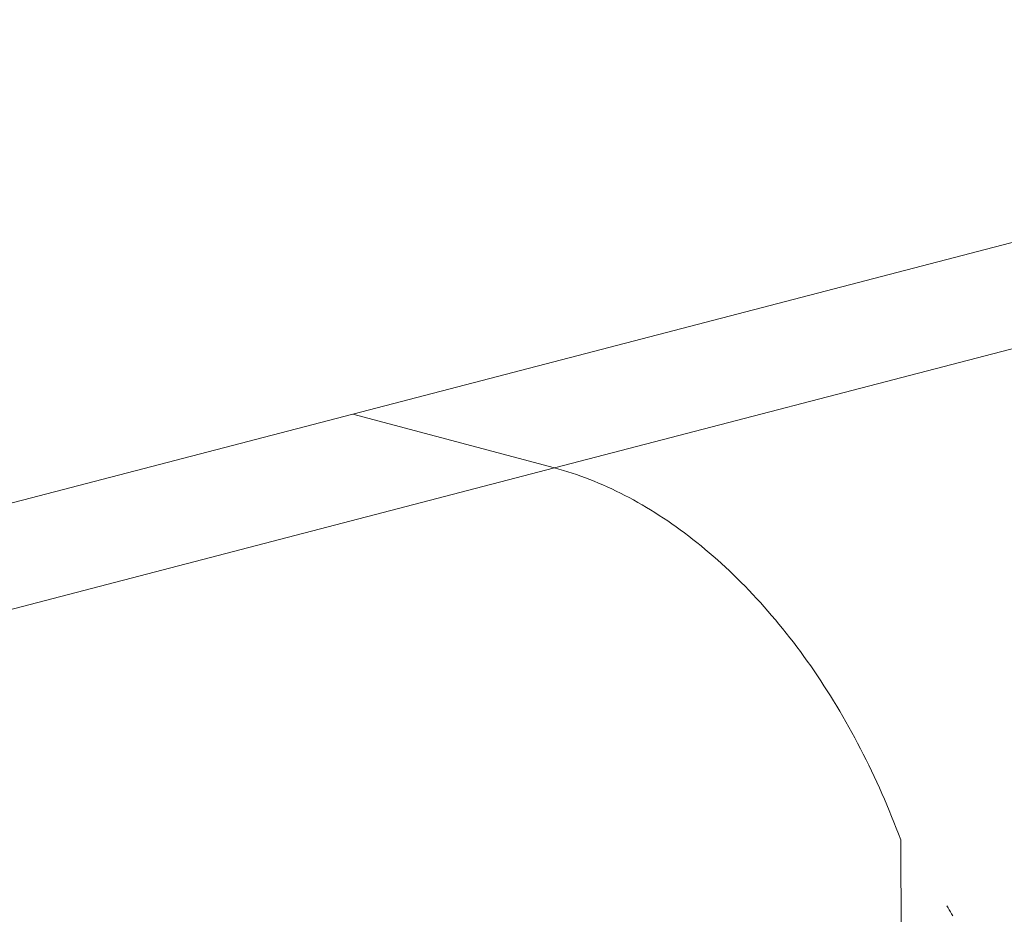
# Model space of a CAD drawing. Extents: x 1095 to 2145, y 0 to 1485.
# Drawn here: x 1596 to 1602, y 654 to 659 of the extents above; entities that cross this region are included whole.
import ezdxf

# ---------------------------------------------------------------- set-up
doc = ezdxf.new("R2010")
doc.units = 0
doc.header["$LTSCALE"] = 15
doc.layers.get('0').update_dxf_attribs({"linetype": 'CONTINUOUS'})
doc.layers.add('rahm2', color=2, linetype='CONTINUOUS', plot=False)
doc.layers.add('UK4', color=4, linetype='CONTINUOUS')

# ---------------------------------------------------------------- blocks, each defined once
blk = doc.blocks.new('W629.de_P5_2')
at = {"lineweight": 0, "extrusion": (-5.55112e-17, 0.965885, 0.258972)}
for p, q in [((181.6624, 223.5306), (348.0904, 266.872)), ((182.2047, 223.3856), (348.6294, 266.7524)), ((151.7374, 215.7375), (181.6624, 223.5306)), ((181.6624, 223.5306), (182.2047, 223.3856)), ((181.6624, 223.5306), (182.2047, 223.3856)), ((152.2793, 215.5876), (182.2047, 223.3856)), ((183.5015, 143.1018), (183.1362, 222.3845)), ((183.5015, 143.1018), (183.1362, 222.3845))]:
    blk.add_line(p, q, dxfattribs=at)
at = {"lineweight": 0}
for points in [[(182.2047, 223.3856), (182.2166, 223.3823), (182.2285, 223.3789), (182.2403, 223.3752), (182.2522, 223.3714), (182.264, 223.3674), (182.2759, 223.3632), (182.2877, 223.3589), (182.2995, 223.3544), (182.3114, 223.3496), (182.3232, 223.3448), (182.335, 223.3397), (182.3467, 223.3344), (182.3585, 223.329), (182.3702, 223.3234), (182.382, 223.3176), (182.3937, 223.3117), (182.4054, 223.3055), (182.417, 223.2992), (182.4286, 223.2928), (182.4402, 223.2861), (182.4518, 223.2793), (182.4634, 223.2723), (182.4749, 223.2652), (182.4864, 223.2578), (182.4978, 223.2503), (182.5092, 223.2427), (182.5206, 223.2349), (182.5319, 223.2269), (182.5432, 223.2187), (182.5545, 223.2104), (182.5657, 223.2019), (182.5769, 223.1933), (182.588, 223.1845), (182.5991, 223.1755), (182.6101, 223.1664), (182.6211, 223.1572), (182.632, 223.1477), (182.6429, 223.1382), (182.6537, 223.1284), (182.6645, 223.1185), (182.6752, 223.1085), (182.6858, 223.0983), (182.6964, 223.088), (182.707, 223.0775), (182.7174, 223.0669), (182.7279, 223.0561), (182.7382, 223.0452), (182.7485, 223.0342), (182.7587, 223.023), (182.7688, 223.0117), (182.7789, 223.0002), (182.7889, 222.9886), (182.7989, 222.9769), (182.8087, 222.965), (182.8185, 222.953), (182.8282, 222.9409), (182.8379, 222.9287), (182.8474, 222.9163), (182.8569, 222.9038), (182.8663, 222.8911), (182.8756, 222.8784), (182.8848, 222.8655), (182.894, 222.8525), (182.903, 222.8394), (182.912, 222.8262), (182.9209, 222.8129), (182.9297, 222.7994), (182.9384, 222.7859), (182.9471, 222.7722), (182.9556, 222.7584), (182.964, 222.7445), (182.9724, 222.7306), (182.9806, 222.7165), (182.9888, 222.7023), (182.9968, 222.688), (183.0048, 222.6736), (183.0126, 222.6592), (183.0204, 222.6446), (183.0281, 222.6299), (183.0356, 222.6152), (183.0431, 222.6003), (183.0504, 222.5854), (183.0577, 222.5704), (183.0648, 222.5553), (183.0719, 222.5402), (183.0788, 222.5249), (183.0856, 222.5096), (183.0923, 222.4942), (183.0989, 222.4787), (183.1054, 222.4632), (183.1118, 222.4476), (183.1181, 222.4319), (183.1242, 222.4162), (183.1303, 222.4004), (183.1362, 222.3845)], [(182.2047, 223.3856), (182.2166, 223.3823), (182.2285, 223.3789), (182.2403, 223.3752), (182.2522, 223.3714), (182.264, 223.3674), (182.2759, 223.3632), (182.2877, 223.3589), (182.2995, 223.3544), (182.3114, 223.3496), (182.3232, 223.3448), (182.335, 223.3397), (182.3467, 223.3344), (182.3585, 223.329), (182.3702, 223.3234), (182.382, 223.3176), (182.3937, 223.3117), (182.4054, 223.3055), (182.417, 223.2992), (182.4286, 223.2928), (182.4402, 223.2861), (182.4518, 223.2793), (182.4634, 223.2723), (182.4749, 223.2652), (182.4864, 223.2578), (182.4978, 223.2503), (182.5092, 223.2427), (182.5206, 223.2349), (182.5319, 223.2269), (182.5432, 223.2187), (182.5545, 223.2104), (182.5657, 223.2019), (182.5769, 223.1933), (182.588, 223.1845), (182.5991, 223.1755), (182.6101, 223.1664), (182.6211, 223.1572), (182.632, 223.1477), (182.6429, 223.1382), (182.6537, 223.1284), (182.6645, 223.1185), (182.6752, 223.1085), (182.6858, 223.0983), (182.6964, 223.088), (182.707, 223.0775), (182.7174, 223.0669), (182.7279, 223.0561), (182.7382, 223.0452), (182.7485, 223.0342), (182.7587, 223.023), (182.7688, 223.0117), (182.7789, 223.0002), (182.7889, 222.9886), (182.7989, 222.9769), (182.8087, 222.965), (182.8185, 222.953), (182.8282, 222.9409), (182.8379, 222.9287), (182.8474, 222.9163), (182.8569, 222.9038), (182.8663, 222.8911), (182.8756, 222.8784), (182.8848, 222.8655), (182.894, 222.8525), (182.903, 222.8394), (182.912, 222.8262), (182.9209, 222.8129), (182.9297, 222.7994), (182.9384, 222.7859), (182.9471, 222.7722), (182.9556, 222.7584), (182.964, 222.7445), (182.9724, 222.7306), (182.9806, 222.7165), (182.9888, 222.7023), (182.9968, 222.688), (183.0048, 222.6736), (183.0126, 222.6592), (183.0204, 222.6446), (183.0281, 222.6299), (183.0356, 222.6152), (183.0431, 222.6003), (183.0504, 222.5854), (183.0577, 222.5704), (183.0648, 222.5553), (183.0719, 222.5402), (183.0788, 222.5249), (183.0856, 222.5096), (183.0923, 222.4942), (183.0989, 222.4787), (183.1054, 222.4632), (183.1118, 222.4476), (183.1181, 222.4319), (183.1242, 222.4162), (183.1303, 222.4004), (183.1362, 222.3845)], [(183.2763, 222.1799), (183.2732, 222.1854), (183.2701, 222.1909), (183.267, 222.1963), (183.2639, 222.2018), (183.2607, 222.2072)]]:
    blk.add_lwpolyline(points, dxfattribs=at)
blk = doc.blocks.new('W629.de_P5_1')
at = {"lineweight": 0, "extrusion": (-5.55112e-17, 0.965885, 0.258972)}
for p, q in [((181.6624, 223.5306), (348.0904, 266.872)), ((151.7374, 215.7375), (181.6624, 223.5306)), ((181.6624, 223.5306), (182.2047, 223.3856)), ((181.6624, 223.5306), (182.2047, 223.3856)), ((183.5015, 143.1018), (183.1362, 222.3845)), ((183.5015, 143.1018), (183.1362, 222.3845))]:
    blk.add_line(p, q, dxfattribs=at)
at = {"lineweight": 0}
for points in [[(182.2047, 223.3856), (182.2166, 223.3823), (182.2285, 223.3789), (182.2403, 223.3752), (182.2522, 223.3714), (182.264, 223.3674), (182.2759, 223.3632), (182.2877, 223.3589), (182.2995, 223.3544), (182.3114, 223.3496), (182.3232, 223.3448), (182.335, 223.3397), (182.3467, 223.3344), (182.3585, 223.329), (182.3702, 223.3234), (182.382, 223.3176), (182.3937, 223.3117), (182.4054, 223.3055), (182.417, 223.2992), (182.4286, 223.2928), (182.4402, 223.2861), (182.4518, 223.2793), (182.4634, 223.2723), (182.4749, 223.2652), (182.4864, 223.2578), (182.4978, 223.2503), (182.5092, 223.2427), (182.5206, 223.2349), (182.5319, 223.2269), (182.5432, 223.2187), (182.5545, 223.2104), (182.5657, 223.2019), (182.5769, 223.1933), (182.588, 223.1845), (182.5991, 223.1755), (182.6101, 223.1664), (182.6211, 223.1572), (182.632, 223.1477), (182.6429, 223.1382), (182.6537, 223.1284), (182.6645, 223.1185), (182.6752, 223.1085), (182.6858, 223.0983), (182.6964, 223.088), (182.707, 223.0775), (182.7174, 223.0669), (182.7279, 223.0561), (182.7382, 223.0452), (182.7485, 223.0342), (182.7587, 223.023), (182.7688, 223.0117), (182.7789, 223.0002), (182.7889, 222.9886), (182.7989, 222.9769), (182.8087, 222.965), (182.8185, 222.953), (182.8282, 222.9409), (182.8379, 222.9287), (182.8474, 222.9163), (182.8569, 222.9038), (182.8663, 222.8911), (182.8756, 222.8784), (182.8848, 222.8655), (182.894, 222.8525), (182.903, 222.8394), (182.912, 222.8262), (182.9209, 222.8129), (182.9297, 222.7994), (182.9384, 222.7859), (182.9471, 222.7722), (182.9556, 222.7584), (182.964, 222.7445), (182.9724, 222.7306), (182.9806, 222.7165), (182.9888, 222.7023), (182.9968, 222.688), (183.0048, 222.6736), (183.0126, 222.6592), (183.0204, 222.6446), (183.0281, 222.6299), (183.0356, 222.6152), (183.0431, 222.6003), (183.0504, 222.5854), (183.0577, 222.5704), (183.0648, 222.5553), (183.0719, 222.5402), (183.0788, 222.5249), (183.0856, 222.5096), (183.0923, 222.4942), (183.0989, 222.4787), (183.1054, 222.4632), (183.1118, 222.4476), (183.1181, 222.4319), (183.1242, 222.4162), (183.1303, 222.4004), (183.1362, 222.3845)], [(182.2047, 223.3856), (182.2166, 223.3823), (182.2285, 223.3789), (182.2403, 223.3752), (182.2522, 223.3714), (182.264, 223.3674), (182.2759, 223.3632), (182.2877, 223.3589), (182.2995, 223.3544), (182.3114, 223.3496), (182.3232, 223.3448), (182.335, 223.3397), (182.3467, 223.3344), (182.3585, 223.329), (182.3702, 223.3234), (182.382, 223.3176), (182.3937, 223.3117), (182.4054, 223.3055), (182.417, 223.2992), (182.4286, 223.2928), (182.4402, 223.2861), (182.4518, 223.2793), (182.4634, 223.2723), (182.4749, 223.2652), (182.4864, 223.2578), (182.4978, 223.2503), (182.5092, 223.2427), (182.5206, 223.2349), (182.5319, 223.2269), (182.5432, 223.2187), (182.5545, 223.2104), (182.5657, 223.2019), (182.5769, 223.1933), (182.588, 223.1845), (182.5991, 223.1755), (182.6101, 223.1664), (182.6211, 223.1572), (182.632, 223.1477), (182.6429, 223.1382), (182.6537, 223.1284), (182.6645, 223.1185), (182.6752, 223.1085), (182.6858, 223.0983), (182.6964, 223.088), (182.707, 223.0775), (182.7174, 223.0669), (182.7279, 223.0561), (182.7382, 223.0452), (182.7485, 223.0342), (182.7587, 223.023), (182.7688, 223.0117), (182.7789, 223.0002), (182.7889, 222.9886), (182.7989, 222.9769), (182.8087, 222.965), (182.8185, 222.953), (182.8282, 222.9409), (182.8379, 222.9287), (182.8474, 222.9163), (182.8569, 222.9038), (182.8663, 222.8911), (182.8756, 222.8784), (182.8848, 222.8655), (182.894, 222.8525), (182.903, 222.8394), (182.912, 222.8262), (182.9209, 222.8129), (182.9297, 222.7994), (182.9384, 222.7859), (182.9471, 222.7722), (182.9556, 222.7584), (182.964, 222.7445), (182.9724, 222.7306), (182.9806, 222.7165), (182.9888, 222.7023), (182.9968, 222.688), (183.0048, 222.6736), (183.0126, 222.6592), (183.0204, 222.6446), (183.0281, 222.6299), (183.0356, 222.6152), (183.0431, 222.6003), (183.0504, 222.5854), (183.0577, 222.5704), (183.0648, 222.5553), (183.0719, 222.5402), (183.0788, 222.5249), (183.0856, 222.5096), (183.0923, 222.4942), (183.0989, 222.4787), (183.1054, 222.4632), (183.1118, 222.4476), (183.1181, 222.4319), (183.1242, 222.4162), (183.1303, 222.4004), (183.1362, 222.3845)], [(183.2763, 222.1799), (183.2732, 222.1854), (183.2701, 222.1909), (183.267, 222.1963), (183.2639, 222.2018), (183.2607, 222.2072)]]:
    blk.add_lwpolyline(points, dxfattribs=at)

msp = doc.modelspace()

# ---------------------------------------------------------------- block references
at = {"layer": 'rahm2', "xscale": 2.199026921128833, "yscale": 2.199026921128833, "zscale": 2.199026921128833}
msp.add_blockref('W629.de_P5_2', (1198.4914, 165.5473), dxfattribs=at)
at = {"layer": 'UK4', "xscale": 2.199026921128833, "yscale": 2.199026921128833, "zscale": 2.199026921128833}
msp.add_blockref('W629.de_P5_1', (1198.4914, 165.5473), dxfattribs=at)

doc.saveas('drawing.dxf')
